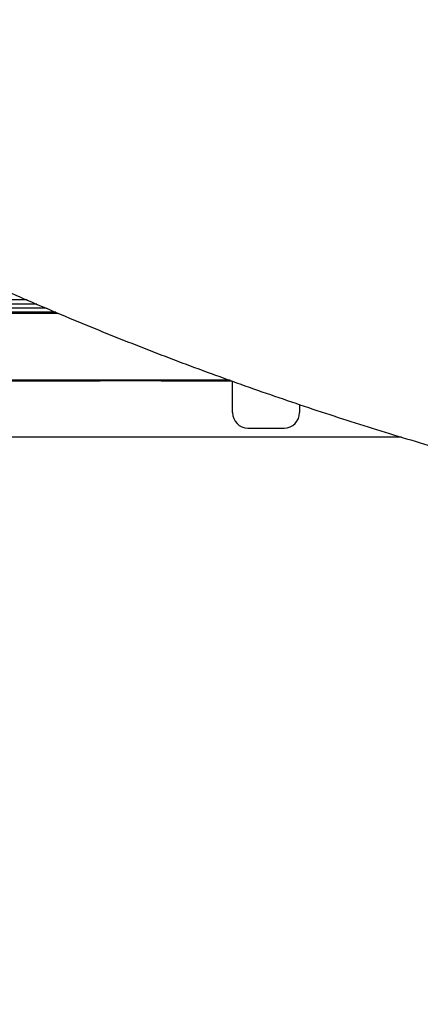
# Model space of a CAD drawing. Units: millimetres. Extents: x 517 to 1461, y 655 to 1320.
# Drawn here: x 1038 to 1046, y 961 to 980 of the extents above; entities that cross this region are included whole.
import ezdxf

# ---------------------------------------------------------------- set-up
doc = ezdxf.new("R2010")
doc.units = ezdxf.units.MM
doc.header["$LTSCALE"] = 100
doc.styles.add('SLDTEXTSTYLE1', font='TXT', dxfattribs={"width": 0.75})
doc.dimstyles.new('SLDDIMSTYLE4', dxfattribs={"dimtxt": 15.875, "dimasz": 8, "dimexe": 0, "dimexo": 0.0625, "dimgap": 3.96875, "dimtad": 2, "dimdec": 0, "dimrnd": 1e-09, "dimzin": 12, "dimdsep": 46, "dimtxsty": 'SLDTEXTSTYLE1', "dimblk1": 'DOT', "dimblk2": 'DOT', "dimsah": 1, "dimcen": 0.09, "dimse1": 1, "dimse2": 1, "dimadec": 0, "dimazin": 3, "dimtfac": 1, "dimtdec": 0, "dimtofl": 0, "dimtmove": 0, "dimatfit": 3, "dimldrblk": 'DOT', "dimfxl": 0, "dimfrac": 2, "dimtolj": 1, "dimtzin": 12, "dimarcsym": 0})

# ---------------------------------------------------------------- blocks, each defined once
blk = doc.blocks.new('_Dot')
at = {"color": 0, "linetype": 'ByBlock', "lineweight": -2}
blk.add_line((-0.5, 0), (-1, 0), dxfattribs=at)
at = {"color": 0, "linetype": 'ByBlock', "const_width": 0.5}
blk.add_lwpolyline([(-0.25, 0, 1), (0.25, 0, 1)], format="xyb", close=True, dxfattribs=at)
blk = doc.blocks.new('_D_11')
at = {"color": 7, "linetype": 'Continuous', "lineweight": 18}
blk.add_line((1250.91, 1299.273), (690.665, 1299.273), dxfattribs=at)
at = {"color": 7, "linetype": 'Continuous', "lineweight": 18, "xscale": 8, "yscale": 8, "rotation": 180.0000000000004}
blk.add_blockref('_Dot', (690.665, 1299.273, -8.1), dxfattribs=at)
at = {"color": 7, "linetype": 'Continuous', "lineweight": 18, "xscale": 8, "yscale": 8}
blk.add_blockref('_Dot', (1250.91, 1299.273, -8.1), dxfattribs=at)
at = {"color": 7, "linetype": 'Continuous', "lineweight": 18, "insert": (953.193, 1319.737), "char_height": 15.875, "attachment_point": 1, "style": 'SLDTEXTSTYLE1'}
blk.add_mtext('560', dxfattribs=at)

msp = doc.modelspace()

# ---------------------------------------------------------------- linework, layer by layer
at = {"color": 7, "linetype": 'Continuous', "lineweight": 25}
for p, q in [((1038.003, 974.67), (1033.426, 974.67)), ((1038.185, 974.591), (1033.426, 974.591)), ((1038.372, 974.51), (1033.426, 974.51)), ((1038.554, 974.431), (1033.426, 974.431)), ((1036.939, 974.415), (1038.59, 974.415)), ((1032.468, 973.105), (1039.414, 973.105)), ((1041.931, 973.115), (1036.939, 973.115)), ((1040.594, 973.105), (1039.414, 973.105)), ((1040.594, 973.105), (1041.96, 973.105)), ((1041.975, 972.491), (1041.975, 973.087)), ((1043.275, 972.636), (1043.275, 972.491)), ((1042.275, 972.191), (1042.975, 972.191)), ((1045.247, 972.016), (1035.778, 972.016))]:
    msp.add_line(p, q, dxfattribs=at)
for centre, start, end in [((1042.275, 972.491), 180, 270), ((1042.975, 972.491), 270, 0)]:
    msp.add_arc(centre, 0.3, start, end, dxfattribs=at)
msp.add_open_spline([(1035.376, 975.869), (1035.597, 975.763), (1036.235, 975.457), (1037.301, 974.97), (1038.576, 974.417), (1039.862, 973.89), (1041.157, 973.391), (1042.461, 972.919), (1043.774, 972.474), (1045.094, 972.056), (1046.421, 971.667), (1047.755, 971.305), (1049.094, 970.972), (1050.438, 970.667), (1051.786, 970.391), (1053.137, 970.143), (1054.492, 969.924), (1055.848, 969.734), (1057.166, 969.575), (1058.032, 969.495), (1058.445, 969.457)], degree=3, knots=[0, 0, 0, 0, 0.030232, 0.087574, 0.144917, 0.20226, 0.259603, 0.316945, 0.374288, 0.43163, 0.488972, 0.546314, 0.603656, 0.660998, 0.718339, 0.77568, 0.833021, 0.890362, 0.947702, 1, 1, 1, 1], dxfattribs=at)

# ---------------------------------------------------------------- dimensions: what is measured, and where the dimension line sits
at = {"color": 7, "linetype": 'Continuous', "lineweight": 18}
dim = msp.add_linear_dim(base=(1250.91, 1299.273), p1=(690.665, 1033.13), p2=(1250.91, 941.988), dimstyle='SLDDIMSTYLE4', dxfattribs=at)
dim.commit()
dim.dimension.update_dxf_attribs({"geometry": '_D_11', "text_midpoint": (970.787, 1299.273), "dimtype": 160})

doc.saveas('drawing.dxf')
